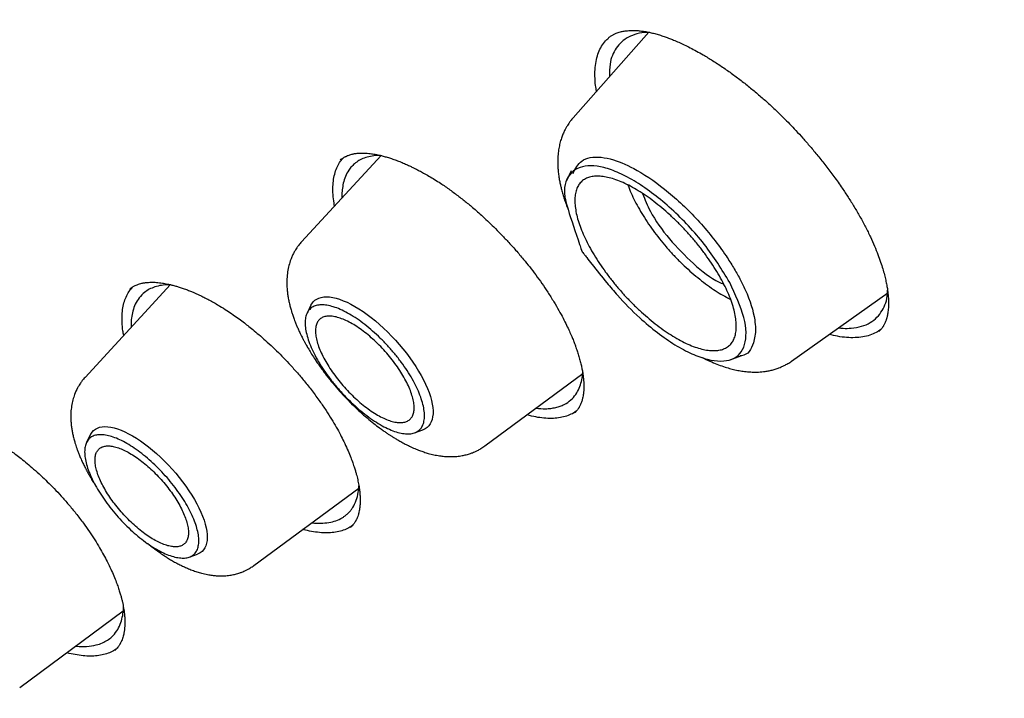
# Model space of a CAD drawing. Units: millimetres. Extents: x 8 to 599, y 12 to 825.
# Drawn here: x 484 to 498, y 315 to 325 of the extents above; entities that cross this region are included whole.
import ezdxf

# ---------------------------------------------------------------- set-up
doc = ezdxf.new("R2010")
doc.units = ezdxf.units.MM

msp = doc.modelspace()

# ---------------------------------------------------------------- linework, layer by layer
at = {"color": 7, "linetype": 'Continuous', "lineweight": 30}
for p, q in [((492.851, 324.735), (491.783, 323.53)), ((489.074, 322.996), (487.954, 321.779)), ((491.757, 322.782), (491.687, 322.639)), ((486.105, 321.175), (484.9, 319.866)), ((485.532, 321.108), (485.537, 321.113)), ((494.864, 320.097), (496.221, 321.06)), ((488.086, 320.885), (488.032, 320.774)), ((496.124, 320.545), (496.093, 320.515)), ((493.995, 320.114), (494.146, 320.169)), ((490.538, 318.9), (491.919, 319.92)), ((484.975, 319.058), (484.921, 318.949)), ((489.548, 319.085), (489.663, 319.127)), ((487.281, 317.213), (488.759, 318.304)), ((486.371, 317.333), (486.486, 317.375)), ((483.979, 315.494), (485.439, 316.572))]:
    msp.add_line(p, q, dxfattribs=at)
at = {"color": 7, "linetype": 'Continuous', "lineweight": 30, "flags": 128}
for points in [[(488.086, 320.885), (488.097, 320.905), (488.117, 320.931), (488.14, 320.954), (488.167, 320.972), (488.197, 320.986), (488.23, 320.996), (488.267, 321.002), (488.306, 321.004), (488.349, 321.001), (488.394, 320.994), (488.441, 320.983), (488.49, 320.968), (488.542, 320.949), (488.595, 320.926), (488.65, 320.899), (488.706, 320.868), (488.763, 320.834), (488.821, 320.796), (488.879, 320.755), (488.937, 320.71), (488.996, 320.663), (489.054, 320.613), (489.111, 320.561), (489.168, 320.506), (489.224, 320.45), (489.279, 320.391), (489.331, 320.331), (489.383, 320.27), (489.432, 320.208), (489.479, 320.145), (489.523, 320.082), (489.565, 320.019), (489.604, 319.956), (489.64, 319.893), (489.673, 319.831), (489.702, 319.77), (489.728, 319.711), (489.751, 319.653), (489.77, 319.597), (489.785, 319.542), (489.796, 319.491), (489.803, 319.441), (489.807, 319.395), (489.807, 319.351), (489.802, 319.311), (489.794, 319.273), (489.782, 319.24), (489.766, 319.21), (489.747, 319.184), (489.724, 319.161), (489.697, 319.143), (489.667, 319.129), (489.663, 319.127)], [(484.975, 319.058), (484.981, 319.068), (484.999, 319.095), (485.02, 319.118), (485.046, 319.137), (485.074, 319.152), (485.106, 319.163), (485.141, 319.169), (485.179, 319.172), (485.22, 319.17), (485.264, 319.164), (485.31, 319.154), (485.358, 319.139), (485.409, 319.121), (485.461, 319.098), (485.514, 319.072), (485.569, 319.042), (485.625, 319.008), (485.681, 318.971), (485.738, 318.93), (485.795, 318.887), (485.853, 318.84), (485.909, 318.791), (485.966, 318.74), (486.021, 318.686), (486.076, 318.63), (486.129, 318.572), (486.18, 318.514), (486.23, 318.454), (486.277, 318.393), (486.322, 318.331), (486.365, 318.269), (486.405, 318.207), (486.442, 318.146), (486.476, 318.085), (486.507, 318.025), (486.534, 317.965), (486.558, 317.908), (486.579, 317.852), (486.595, 317.798), (486.608, 317.746), (486.617, 317.696), (486.622, 317.65), (486.624, 317.606), (486.621, 317.565), (486.615, 317.527), (486.604, 317.493), (486.59, 317.462), (486.572, 317.436), (486.55, 317.413), (486.525, 317.394), (486.496, 317.379), (486.486, 317.375)]]:
    msp.add_lwpolyline(points, dxfattribs=at)
at = {"color": 7, "linetype": 'Continuous', "lineweight": 30}
for points, knots in [([(462.774, 358.039), (462.806, 358.066), (462.889, 358.135), (463.026, 358.242), (463.185, 358.361), (463.347, 358.476), (463.512, 358.588), (463.681, 358.696), (463.852, 358.8), (464.027, 358.901), (464.205, 358.998), (464.385, 359.091), (464.569, 359.18), (464.755, 359.266), (464.945, 359.348), (465.137, 359.427), (465.333, 359.502), (465.531, 359.573), (465.732, 359.64), (465.936, 359.704), (466.143, 359.764), (466.353, 359.82), (466.566, 359.872), (466.781, 359.921), (466.999, 359.966), (467.22, 360.008), (467.444, 360.045), (467.67, 360.079), (467.899, 360.109), (468.131, 360.136), (468.365, 360.158), (468.602, 360.177), (468.842, 360.193), (469.085, 360.204), (469.33, 360.212), (469.577, 360.216), (469.827, 360.216), (470.08, 360.213), (470.335, 360.206), (470.593, 360.195), (470.853, 360.18), (471.116, 360.162), (471.381, 360.14), (471.649, 360.114), (471.919, 360.084), (472.191, 360.051), (472.465, 360.014), (472.742, 359.973), (473.022, 359.928), (473.303, 359.88), (473.587, 359.828), (473.873, 359.772), (474.161, 359.713), (474.451, 359.65), (474.744, 359.583), (475.039, 359.512), (475.335, 359.438), (475.634, 359.36), (475.935, 359.278), (476.238, 359.193), (476.542, 359.104), (476.849, 359.011), (477.158, 358.915), (477.468, 358.814), (477.781, 358.711), (478.095, 358.603), (478.411, 358.492), (478.729, 358.378), (479.048, 358.26), (479.369, 358.138), (479.692, 358.012), (480.017, 357.883), (480.343, 357.751), (480.671, 357.614), (481, 357.475), (481.331, 357.331), (481.663, 357.185), (481.997, 357.034), (482.332, 356.881), (482.669, 356.723), (483.007, 356.562), (483.346, 356.398), (483.687, 356.231), (484.029, 356.06), (484.372, 355.885), (484.717, 355.707), (485.062, 355.526), (485.409, 355.341), (485.757, 355.153), (486.106, 354.962), (486.455, 354.767), (486.806, 354.569), (487.158, 354.368), (487.511, 354.163), (487.865, 353.956), (488.22, 353.745), (488.575, 353.531), (488.931, 353.313), (489.289, 353.093), (489.646, 352.869), (490.005, 352.642), (490.364, 352.412), (490.724, 352.179), (491.084, 351.943), (491.446, 351.704), (491.807, 351.462), (492.169, 351.217), (492.532, 350.969), (492.895, 350.718), (493.258, 350.464), (493.622, 350.207), (493.986, 349.948), (494.351, 349.685), (494.715, 349.42), (495.08, 349.152), (495.445, 348.881), (495.811, 348.607), (496.176, 348.33), (496.542, 348.051), (496.907, 347.769), (497.273, 347.485), (497.639, 347.198), (498.004, 346.908), (498.37, 346.616), (498.735, 346.321), (499.101, 346.023), (499.466, 345.724), (499.831, 345.421), (500.195, 345.116), (500.56, 344.809), (500.924, 344.5), (501.288, 344.188), (501.651, 343.873), (502.014, 343.557), (502.376, 343.238), (502.738, 342.917), (503.1, 342.594), (503.461, 342.268), (503.821, 341.941), (504.181, 341.611), (504.54, 341.279), (504.899, 340.946), (505.257, 340.61), (505.614, 340.272), (505.97, 339.932), (506.325, 339.59), (506.68, 339.247), (507.034, 338.901), (507.386, 338.554), (507.738, 338.205), (508.089, 337.854), (508.439, 337.501), (508.788, 337.147), (509.136, 336.791), (509.482, 336.433), (509.828, 336.074), (510.172, 335.713), (510.515, 335.351), (510.857, 334.987), (511.198, 334.621), (511.537, 334.255), (511.875, 333.886), (512.212, 333.517), (512.547, 333.146), (512.881, 332.774), (513.214, 332.4), (513.544, 332.026), (513.874, 331.65), (514.202, 331.273), (514.528, 330.894), (514.853, 330.515), (515.176, 330.135), (515.497, 329.753), (515.817, 329.371), (516.135, 328.988), (516.451, 328.604), (516.766, 328.218), (517.078, 327.833), (517.389, 327.446), (517.698, 327.058), (518.005, 326.67), (518.31, 326.281), (518.613, 325.891), (518.914, 325.501), (519.213, 325.11), (519.511, 324.719), (519.806, 324.327), (520.099, 323.934), (520.389, 323.542), (520.678, 323.148), (520.965, 322.755), (521.249, 322.361), (521.531, 321.966), (521.811, 321.572), (522.088, 321.177), (522.364, 320.782), (522.637, 320.387), (522.907, 319.992), (523.175, 319.596), (523.441, 319.201), (523.705, 318.806), (523.965, 318.41), (524.224, 318.015), (524.48, 317.62), (524.733, 317.225), (524.984, 316.83), (525.232, 316.435), (525.478, 316.041), (525.721, 315.647), (525.962, 315.253), (526.199, 314.859), (526.434, 314.466), (526.667, 314.074), (526.896, 313.682), (527.123, 313.29), (527.347, 312.899), (527.569, 312.508), (527.787, 312.118), (528.003, 311.729), (528.216, 311.341), (528.426, 310.953), (528.633, 310.566), (528.837, 310.179), (529.039, 309.794), (529.237, 309.409), (529.432, 309.026), (529.625, 308.643), (529.814, 308.261), (530, 307.881), (530.184, 307.501), (530.364, 307.122), (530.541, 306.745), (530.715, 306.368), (530.887, 305.993), (531.054, 305.619), (531.219, 305.247), (531.381, 304.875), (531.539, 304.505), (531.695, 304.137), (531.847, 303.769), (531.996, 303.404), (532.142, 303.039), (532.284, 302.676), (532.424, 302.315), (532.56, 301.955), (532.692, 301.597), (532.822, 301.241), (532.948, 300.886), (533.071, 300.533), (533.191, 300.181), (533.307, 299.832), (533.42, 299.484), (533.529, 299.138), (533.636, 298.794), (533.739, 298.452), (533.838, 298.112), (533.934, 297.773), (534.027, 297.437), (534.117, 297.103), (534.203, 296.771), (534.285, 296.44), (534.364, 296.113), (534.44, 295.787), (534.512, 295.463), (534.581, 295.142), (534.647, 294.823), (534.709, 294.506), (534.768, 294.191), (534.823, 293.879), (534.875, 293.569), (534.923, 293.262), (534.968, 292.957), (535.009, 292.654), (535.047, 292.354), (535.081, 292.056), (535.112, 291.761), (535.14, 291.469), (535.164, 291.179), (535.185, 290.892), (535.202, 290.607), (535.215, 290.325), (535.226, 290.046), (535.232, 289.769), (535.236, 289.495), (535.235, 289.224), (535.232, 288.956), (535.225, 288.691), (535.214, 288.428), (535.2, 288.168), (535.183, 287.912), (535.162, 287.658), (535.137, 287.407), (535.11, 287.158), (535.078, 286.913), (535.044, 286.671), (535.006, 286.432), (534.964, 286.196), (534.919, 285.963), (534.871, 285.733), (534.819, 285.506), (534.764, 285.282), (534.706, 285.061), (534.644, 284.844), (534.578, 284.629), (534.51, 284.418), (534.438, 284.21), (534.362, 284.005), (534.283, 283.803), (534.201, 283.605), (534.116, 283.409), (534.027, 283.217), (533.934, 283.028), (533.839, 282.843), (533.739, 282.661), (533.637, 282.482), (533.531, 282.306), (533.422, 282.134), (533.31, 281.965), (533.194, 281.8), (533.075, 281.638), (532.953, 281.479), (532.827, 281.324), (532.698, 281.172), (532.565, 281.024), (532.43, 280.879), (532.312, 280.758), (532.237, 280.686), (532.211, 280.661)], [0, 0, 0, 0, 0.001987, 0.005116, 0.008244, 0.011371, 0.014497, 0.017622, 0.020746, 0.023868, 0.026989, 0.030108, 0.033224, 0.036339, 0.039452, 0.042563, 0.045672, 0.048778, 0.051883, 0.054985, 0.058086, 0.061184, 0.064281, 0.067376, 0.070469, 0.07356, 0.07665, 0.079738, 0.082825, 0.085911, 0.088995, 0.092079, 0.095161, 0.098242, 0.101322, 0.104402, 0.107481, 0.110559, 0.113636, 0.116713, 0.11979, 0.122866, 0.125941, 0.129017, 0.132092, 0.135167, 0.138242, 0.141316, 0.144391, 0.147465, 0.150539, 0.153614, 0.156688, 0.159762, 0.162837, 0.165911, 0.168986, 0.17206, 0.175135, 0.178209, 0.181284, 0.184359, 0.187434, 0.19051, 0.193585, 0.196661, 0.199736, 0.202812, 0.205888, 0.208964, 0.212041, 0.215117, 0.218194, 0.221271, 0.224348, 0.227425, 0.230502, 0.23358, 0.236657, 0.239735, 0.242813, 0.245892, 0.24897, 0.252048, 0.255127, 0.258206, 0.261285, 0.264364, 0.267443, 0.270522, 0.273602, 0.276682, 0.279761, 0.282841, 0.285921, 0.289001, 0.292082, 0.295162, 0.298243, 0.301323, 0.304404, 0.307485, 0.310566, 0.313647, 0.316728, 0.319809, 0.322891, 0.325972, 0.329054, 0.332136, 0.335217, 0.338299, 0.341381, 0.344463, 0.347545, 0.350627, 0.35371, 0.356792, 0.359874, 0.362957, 0.366039, 0.369122, 0.372204, 0.375287, 0.37837, 0.381453, 0.384536, 0.387618, 0.390701, 0.393784, 0.396868, 0.399951, 0.403034, 0.406117, 0.4092, 0.412284, 0.415367, 0.41845, 0.421534, 0.424617, 0.427701, 0.430784, 0.433868, 0.436951, 0.440035, 0.443119, 0.446202, 0.449286, 0.45237, 0.455453, 0.458537, 0.461621, 0.464705, 0.467788, 0.470872, 0.473956, 0.47704, 0.480124, 0.483207, 0.486291, 0.489375, 0.492459, 0.495543, 0.498627, 0.501711, 0.504795, 0.507878, 0.510962, 0.514046, 0.51713, 0.520214, 0.523298, 0.526382, 0.529465, 0.532549, 0.535633, 0.538717, 0.541801, 0.544884, 0.547968, 0.551052, 0.554135, 0.557219, 0.560303, 0.563386, 0.56647, 0.569554, 0.572637, 0.575721, 0.578804, 0.581888, 0.584971, 0.588054, 0.591138, 0.594221, 0.597304, 0.600387, 0.603471, 0.606554, 0.609637, 0.61272, 0.615803, 0.618886, 0.621969, 0.625051, 0.628134, 0.631217, 0.6343, 0.637382, 0.640465, 0.643547, 0.646629, 0.649712, 0.652794, 0.655876, 0.658958, 0.66204, 0.665122, 0.668204, 0.671286, 0.674367, 0.677449, 0.680531, 0.683612, 0.686693, 0.689774, 0.692855, 0.695936, 0.699017, 0.702098, 0.705179, 0.708259, 0.71134, 0.71442, 0.7175, 0.72058, 0.72366, 0.72674, 0.72982, 0.732899, 0.735978, 0.739058, 0.742137, 0.745216, 0.748294, 0.751373, 0.754452, 0.75753, 0.760608, 0.763686, 0.766764, 0.769842, 0.772919, 0.775997, 0.779074, 0.782151, 0.785228, 0.788304, 0.791381, 0.794457, 0.797533, 0.800609, 0.803685, 0.806761, 0.809836, 0.812912, 0.815987, 0.819062, 0.822137, 0.825211, 0.828286, 0.831361, 0.834435, 0.837509, 0.840584, 0.843658, 0.846732, 0.849806, 0.85288, 0.855954, 0.859028, 0.862102, 0.865177, 0.868251, 0.871325, 0.8744, 0.877475, 0.88055, 0.883626, 0.886702, 0.889778, 0.892855, 0.895932, 0.89901, 0.902089, 0.905168, 0.908248, 0.911329, 0.914411, 0.917494, 0.920579, 0.923664, 0.926751, 0.929839, 0.932929, 0.93602, 0.939113, 0.942208, 0.945305, 0.948403, 0.951504, 0.954607, 0.957711, 0.960818, 0.963927, 0.967038, 0.970151, 0.973266, 0.976382, 0.979501, 0.982622, 0.985744, 0.988868, 0.991993, 0.99512, 0.998247, 1, 1, 1, 1]), ([(492.28, 324.655), (492.287, 324.661), (492.3, 324.672), (492.319, 324.685), (492.336, 324.696), (492.354, 324.705), (492.371, 324.714), (492.393, 324.723), (492.419, 324.733), (492.448, 324.741), (492.475, 324.747), (492.503, 324.752), (492.532, 324.756), (492.566, 324.759), (492.602, 324.761), (492.637, 324.761), (492.669, 324.76), (492.7, 324.758), (492.732, 324.755), (492.772, 324.75), (492.823, 324.741), (492.884, 324.729), (492.949, 324.712), (493.015, 324.693), (493.079, 324.671), (493.14, 324.649), (493.204, 324.624), (493.273, 324.594), (493.351, 324.558), (493.434, 324.517), (493.523, 324.469), (493.629, 324.41), (493.752, 324.335), (493.889, 324.245), (494.029, 324.147), (494.167, 324.043), (494.301, 323.937), (494.43, 323.827), (494.554, 323.717), (494.661, 323.616), (494.753, 323.525), (494.837, 323.441), (494.927, 323.346), (495.024, 323.239), (495.128, 323.121), (495.236, 322.991), (495.349, 322.85), (495.464, 322.697), (495.569, 322.548), (495.664, 322.405), (495.748, 322.27), (495.83, 322.131), (495.88, 322.037), (495.905, 321.989)], [0, 0, 0, 0, 0.016509, 0.030251, 0.041222, 0.05031, 0.060237, 0.071192, 0.08543, 0.099598, 0.112271, 0.123443, 0.135733, 0.149166, 0.162849, 0.175355, 0.186438, 0.195876, 0.205674, 0.217241, 0.232628, 0.250333, 0.269062, 0.286686, 0.303175, 0.31852, 0.332714, 0.350691, 0.368722, 0.387991, 0.408502, 0.430253, 0.459177, 0.489905, 0.520506, 0.550283, 0.579225, 0.607328, 0.634596, 0.661061, 0.678417, 0.697329, 0.71832, 0.741395, 0.766552, 0.793789, 0.823095, 0.854456, 0.887849, 0.914215, 0.941701, 0.970297, 1, 1, 1, 1]), ([(492.113, 323.902), (492.108, 323.93), (492.095, 324.005), (492.089, 324.117), (492.092, 324.239), (492.109, 324.351), (492.139, 324.452), (492.182, 324.54), (492.23, 324.608), (492.267, 324.641), (492.282, 324.654)], [0, 0, 0, 0, 0.0828981, 0.2211038, 0.3593801, 0.497818, 0.6365443, 0.7753827, 0.9141252, 1, 1, 1, 1]), ([(492.864, 324.732), (492.852, 324.733), (492.785, 324.736), (492.682, 324.715), (492.522, 324.657), (492.382, 324.525), (492.296, 324.33), (492.296, 324.169), (492.296, 324.109)], [0, 0, 0, 0, 0.033504, 0.177761, 0.318407, 0.588504, 0.844255, 1, 1, 1, 1]), ([(491.783, 323.53), (491.771, 323.515), (491.749, 323.489), (491.723, 323.453), (491.704, 323.425), (491.691, 323.402), (491.68, 323.382), (491.664, 323.352), (491.644, 323.311), (491.621, 323.253), (491.601, 323.188), (491.583, 323.113), (491.571, 323.03), (491.565, 322.943), (491.566, 322.859), (491.571, 322.779), (491.579, 322.71), (491.59, 322.646), (491.602, 322.587), (491.616, 322.528), (491.632, 322.467), (491.652, 322.401), (491.673, 322.339), (491.692, 322.286), (491.705, 322.254), (491.71, 322.242)], [0, 0, 0, 0, 0.042487, 0.075703, 0.099679, 0.11674, 0.133694, 0.150989, 0.193121, 0.237284, 0.290626, 0.348318, 0.411776, 0.483022, 0.549207, 0.603218, 0.654839, 0.705816, 0.752415, 0.789092, 0.836474, 0.884543, 0.930007, 0.972969, 1, 1, 1, 1]), ([(488.419, 322.284), (488.416, 322.298), (488.405, 322.354), (488.397, 322.446), (488.394, 322.559), (488.404, 322.663), (488.425, 322.758), (488.458, 322.843), (488.495, 322.911), (488.527, 322.947), (488.539, 322.961)], [0, 0, 0, 0, 0.044898, 0.187391, 0.330524, 0.473722, 0.616391, 0.758685, 0.900716, 1, 1, 1, 1]), ([(488.503, 322.933), (488.51, 322.94), (488.524, 322.952), (488.544, 322.965), (488.56, 322.975), (488.571, 322.981), (488.581, 322.985), (488.59, 322.99), (488.604, 322.996), (488.623, 323.003), (488.648, 323.011), (488.671, 323.017), (488.692, 323.021), (488.713, 323.025), (488.738, 323.028), (488.774, 323.031), (488.815, 323.032), (488.859, 323.03), (488.899, 323.027), (488.936, 323.023), (488.972, 323.017), (489.01, 323.01), (489.055, 323.001), (489.106, 322.988), (489.163, 322.972), (489.224, 322.953), (489.288, 322.93), (489.354, 322.904), (489.417, 322.877), (489.473, 322.852), (489.519, 322.83), (489.565, 322.807), (489.616, 322.781), (489.678, 322.747), (489.75, 322.706), (489.83, 322.658), (489.929, 322.595), (490.043, 322.516), (490.169, 322.423), (490.271, 322.342), (490.352, 322.275), (490.419, 322.217), (490.494, 322.151), (490.577, 322.074), (490.667, 321.987), (490.764, 321.889), (490.867, 321.78), (490.976, 321.66), (491.077, 321.54), (491.172, 321.423), (491.258, 321.31), (491.344, 321.191), (491.398, 321.11), (491.425, 321.069)], [0, 0, 0, 0, 0.0211263, 0.0380171, 0.0506697, 0.0590782, 0.0648632, 0.0714448, 0.0789336, 0.093561, 0.109507, 0.1231253, 0.1341776, 0.1441688, 0.1570851, 0.1730347, 0.1944497, 0.2130316, 0.2289146, 0.2431473, 0.2560408, 0.2691982, 0.2846846, 0.3024585, 0.3213712, 0.3409692, 0.3612515, 0.3821959, 0.4016429, 0.418125, 0.4316317, 0.4427269, 0.4577303, 0.4754168, 0.4957832, 0.5186368, 0.5415356, 0.5781268, 0.6127908, 0.645611, 0.6618944, 0.6804173, 0.7013926, 0.7248254, 0.750718, 0.7790687, 0.80987, 0.8431078, 0.8787619, 0.907076, 0.9367251, 0.9677008, 1, 1, 1, 1]), ([(489.067, 322.998), (489.062, 322.998), (489.02, 323), (488.949, 322.991), (488.857, 322.97), (488.78, 322.937), (488.715, 322.895), (488.661, 322.846), (488.612, 322.783), (488.571, 322.705), (488.541, 322.612), (488.526, 322.519), (488.522, 322.448), (488.523, 322.407), (488.523, 322.398)], [0, 0, 0, 0, 0.012096, 0.117897, 0.219053, 0.315569, 0.407449, 0.494697, 0.577315, 0.692547, 0.797388, 0.891847, 0.975932, 1, 1, 1, 1]), ([(491.782, 322.745), (491.815, 322.81), (491.889, 322.953), (492.114, 322.99), (492.387, 322.935), (492.706, 322.791), (493.131, 322.493), (493.576, 322.067), (493.852, 321.714), (494.011, 321.471), (494.092, 321.337), (494.162, 321.206), (494.271, 320.974), (494.338, 320.755), (494.361, 320.513), (494.326, 320.317), (494.25, 320.178), (494.143, 320.172), (494.137, 320.172)], [0, 0, 0, 0, 0.0824824, 0.1799407, 0.2271498, 0.306661, 0.4046183, 0.5027255, 0.6007894, 0.6175528, 0.6500947, 0.681992, 0.6992104, 0.7969034, 0.8302691, 0.8956343, 0.9941081, 1, 1, 1, 1]), ([(493.991, 321.206), (494.071, 321.034), (494.23, 320.689), (494.229, 320.366), (494.141, 320.193), (493.988, 320.089), (493.751, 320.088), (493.46, 320.192), (493.142, 320.363), (492.773, 320.645), (492.453, 320.969), (492.233, 321.229), (492.09, 321.407), (491.992, 321.534), (491.958, 321.577), (491.937, 321.605), (491.921, 321.626), (491.908, 321.645), (491.905, 321.648), (491.904, 321.65), (491.904, 321.65), (491.904, 321.651), (491.904, 321.651), (491.904, 321.651), (491.904, 321.651), (491.904, 321.651), (491.902, 321.655), (491.892, 321.686), (491.825, 321.894), (491.728, 322.169), (491.646, 322.461), (491.683, 322.692), (491.849, 322.861), (492.144, 322.859), (492.431, 322.757), (492.749, 322.586), (493.092, 322.324), (493.413, 322.006), (493.714, 321.659), (493.88, 321.387), (493.991, 321.206)], [0, 0, 0, 0, 0.06196, 0.124182, 0.155517, 0.186855, 0.249129, 0.280352, 0.311589, 0.373832, 0.415024, 0.436071, 0.467373, 0.478617, 0.481506, 0.483111, 0.48861, 0.489323, 0.489744, 0.489841, 0.489861, 0.489863, 0.489864, 0.489865, 0.489867, 0.489887, 0.490052, 0.491257, 0.500734, 0.563252, 0.594559, 0.626036, 0.690275, 0.750346, 0.7817, 0.813053, 0.875312, 0.90652, 0.93775, 1, 1, 1, 1]), ([(491.902, 321.943), (491.888, 321.98), (491.86, 322.053), (491.832, 322.157), (491.813, 322.254), (491.806, 322.344), (491.809, 322.425), (491.822, 322.498), (491.847, 322.561), (491.882, 322.613), (491.928, 322.654), (491.983, 322.683), (492.048, 322.701), (492.122, 322.707), (492.203, 322.702), (492.291, 322.685), (492.386, 322.656), (492.487, 322.616), (492.592, 322.564), (492.7, 322.501), (492.811, 322.429), (492.923, 322.348), (493.034, 322.258), (493.145, 322.162), (493.254, 322.059), (493.36, 321.95), (493.462, 321.836), (493.559, 321.719), (493.65, 321.6), (493.734, 321.479), (493.811, 321.358), (493.88, 321.238), (493.94, 321.12), (493.991, 321.005), (494.031, 320.895), (494.06, 320.79), (494.078, 320.693), (494.085, 320.603), (494.082, 320.522), (494.068, 320.45), (494.043, 320.387), (494.008, 320.335), (493.962, 320.295), (493.906, 320.266), (493.841, 320.248), (493.767, 320.242), (493.686, 320.248), (493.598, 320.265), (493.503, 320.293), (493.403, 320.333), (493.299, 320.385), (493.191, 320.447), (493.081, 320.519), (492.969, 320.6), (492.857, 320.69), (492.746, 320.787), (492.636, 320.89), (492.53, 321), (492.427, 321.114), (492.33, 321.232), (492.239, 321.352), (492.155, 321.473), (492.078, 321.594), (492.009, 321.713), (491.949, 321.831), (491.917, 321.906), (491.902, 321.943)], [0, 0, 0, 0, 0.015574, 0.031168, 0.046784, 0.062413, 0.078046, 0.093671, 0.109282, 0.124881, 0.140472, 0.15606, 0.171656, 0.187267, 0.202892, 0.218537, 0.234207, 0.24992, 0.265634, 0.281304, 0.296948, 0.312571, 0.328176, 0.343764, 0.359337, 0.374905, 0.390476, 0.406056, 0.421654, 0.437275, 0.452917, 0.468584, 0.484283, 0.50003, 0.515776, 0.53147, 0.54713, 0.562764, 0.578374, 0.593964, 0.609535, 0.625098, 0.64067, 0.656261, 0.671875, 0.687503, 0.703136, 0.718763, 0.734377, 0.749982, 0.76558, 0.781174, 0.796776, 0.812391, 0.828018, 0.843661, 0.859326, 0.875028, 0.89073, 0.906395, 0.922037, 0.937662, 0.95327, 0.96886, 0.984433, 1, 1, 1, 1]), ([(492.556, 322.58), (492.563, 322.56), (492.583, 322.505), (492.625, 322.41), (492.683, 322.296), (492.75, 322.179), (492.826, 322.06), (492.909, 321.941), (492.998, 321.823), (493.093, 321.708), (493.193, 321.597), (493.296, 321.491), (493.403, 321.39), (493.512, 321.295), (493.623, 321.207), (493.733, 321.126), (493.841, 321.056), (493.931, 321.003), (493.983, 320.978), (494.002, 320.969)], [0, 0, 0, 0, 0.034339, 0.096016, 0.157426, 0.219174, 0.281856, 0.344989, 0.407082, 0.468739, 0.530576, 0.592601, 0.654323, 0.716356, 0.779304, 0.842191, 0.904053, 0.965488, 1, 1, 1, 1]), ([(492.763, 322.459), (492.795, 322.376), (492.873, 322.175), (493.132, 321.812), (493.472, 321.466), (493.754, 321.241), (493.883, 321.193), (493.906, 321.184)], [0, 0, 0, 0, 0.176891, 0.432194, 0.687496, 0.942799, 1, 1, 1, 1]), ([(495.905, 321.989), (495.929, 321.942), (495.975, 321.85), (496.033, 321.72), (496.08, 321.602), (496.119, 321.496), (496.149, 321.401), (496.172, 321.317), (496.191, 321.239), (496.205, 321.169), (496.216, 321.105), (496.222, 321.051), (496.226, 321.006), (496.229, 320.967), (496.23, 320.934), (496.23, 320.901), (496.229, 320.866), (496.227, 320.828), (496.223, 320.792), (496.218, 320.76), (496.212, 320.734), (496.207, 320.713), (496.203, 320.697), (496.198, 320.681), (496.192, 320.663), (496.184, 320.642), (496.174, 320.621), (496.165, 320.604), (496.158, 320.592), (496.152, 320.582), (496.146, 320.573), (496.139, 320.562), (496.128, 320.549), (496.113, 320.532), (496.101, 320.52), (496.094, 320.514)], [0, 0, 0, 0, 0.066453, 0.128444, 0.18607, 0.239407, 0.288507, 0.333411, 0.374152, 0.416453, 0.453291, 0.485887, 0.514534, 0.539245, 0.560803, 0.58223, 0.608164, 0.637312, 0.668555, 0.694569, 0.718934, 0.738263, 0.752675, 0.767245, 0.786672, 0.810945, 0.837577, 0.86081, 0.875186, 0.88772, 0.898846, 0.914511, 0.936602, 0.965103, 1, 1, 1, 1]), ([(487.954, 321.779), (487.94, 321.764), (487.917, 321.737), (487.889, 321.699), (487.871, 321.67), (487.857, 321.647), (487.84, 321.617), (487.821, 321.578), (487.797, 321.519), (487.773, 321.445), (487.755, 321.354), (487.746, 321.262), (487.745, 321.178), (487.75, 321.106), (487.757, 321.043), (487.766, 320.982), (487.779, 320.922), (487.793, 320.862), (487.809, 320.808), (487.825, 320.755), (487.844, 320.699), (487.866, 320.643), (487.889, 320.588), (487.91, 320.539), (487.932, 320.492), (487.952, 320.452), (487.965, 320.425), (487.975, 320.406), (487.982, 320.393), (487.99, 320.378), (487.999, 320.361), (488.01, 320.34), (488.029, 320.308), (488.056, 320.259), (488.097, 320.193), (488.147, 320.115), (488.214, 320.017), (488.296, 319.906), (488.391, 319.787), (488.487, 319.674), (488.585, 319.569), (488.683, 319.47), (488.78, 319.379), (488.876, 319.295), (488.967, 319.22), (489.043, 319.162), (489.102, 319.119), (489.146, 319.089), (489.183, 319.063), (489.218, 319.041), (489.255, 319.017), (489.301, 318.99), (489.355, 318.958), (489.415, 318.927), (489.481, 318.894), (489.548, 318.863), (489.615, 318.836), (489.678, 318.814), (489.746, 318.793), (489.818, 318.775), (489.893, 318.761), (489.972, 318.751), (490.045, 318.748), (490.124, 318.75), (490.195, 318.758), (490.262, 318.772), (490.31, 318.785), (490.344, 318.797), (490.368, 318.806), (490.398, 318.818), (490.438, 318.837), (490.487, 318.864), (490.52, 318.887), (490.538, 318.9)], [0, 0, 0, 0, 0.01397, 0.024415, 0.03137, 0.037, 0.042772, 0.054516, 0.066781, 0.086664, 0.108558, 0.131584, 0.15169, 0.168283, 0.182235, 0.196236, 0.210835, 0.224964, 0.238577, 0.248994, 0.261972, 0.277591, 0.288017, 0.299337, 0.310772, 0.319648, 0.325854, 0.32922, 0.33187, 0.335186, 0.339168, 0.343816, 0.349128, 0.361663, 0.376815, 0.394577, 0.41494, 0.443545, 0.471305, 0.498238, 0.52436, 0.549688, 0.574236, 0.598017, 0.62099, 0.641557, 0.653604, 0.664218, 0.673396, 0.681134, 0.689462, 0.700269, 0.713298, 0.728392, 0.743495, 0.76148, 0.777489, 0.792048, 0.806995, 0.826457, 0.845367, 0.861158, 0.879762, 0.897785, 0.916211, 0.930319, 0.945164, 0.950131, 0.955261, 0.962477, 0.972329, 0.984834, 1, 1, 1, 1]), ([(485.446, 320.459), (485.442, 320.481), (485.43, 320.544), (485.422, 320.64), (485.422, 320.749), (485.433, 320.848), (485.454, 320.94), (485.486, 321.021), (485.524, 321.089), (485.555, 321.124), (485.568, 321.139)], [0, 0, 0, 0, 0.073434, 0.211674, 0.349973, 0.487748, 0.625154, 0.7623, 0.899267, 1, 1, 1, 1]), ([(485.531, 321.11), (485.538, 321.116), (485.551, 321.127), (485.57, 321.141), (485.589, 321.152), (485.61, 321.164), (485.637, 321.175), (485.668, 321.186), (485.697, 321.194), (485.719, 321.199), (485.735, 321.201), (485.752, 321.204), (485.772, 321.206), (485.8, 321.208), (485.833, 321.21), (485.87, 321.209), (485.909, 321.207), (485.949, 321.203), (485.989, 321.198), (486.027, 321.191), (486.068, 321.183), (486.115, 321.173), (486.164, 321.16), (486.217, 321.144), (486.271, 321.127), (486.33, 321.106), (486.385, 321.084), (486.432, 321.064), (486.471, 321.047), (486.508, 321.03), (486.551, 321.01), (486.604, 320.983), (486.666, 320.951), (486.733, 320.913), (486.812, 320.867), (486.897, 320.813), (486.987, 320.753), (487.07, 320.694), (487.144, 320.638), (487.215, 320.583), (487.29, 320.522), (487.377, 320.448), (487.474, 320.362), (487.575, 320.267), (487.677, 320.166), (487.778, 320.06), (487.885, 319.943), (487.994, 319.815), (488.105, 319.676), (488.175, 319.579), (488.211, 319.529)], [0, 0, 0, 0, 0.023287, 0.042081, 0.05684, 0.072646, 0.091821, 0.113129, 0.13141, 0.142476, 0.151034, 0.159579, 0.17023, 0.183001, 0.201269, 0.218362, 0.234196, 0.252468, 0.268527, 0.282755, 0.298131, 0.315264, 0.334623, 0.351775, 0.370638, 0.391214, 0.410691, 0.426093, 0.43741, 0.448111, 0.461735, 0.478416, 0.498155, 0.519934, 0.540868, 0.570349, 0.597566, 0.62255, 0.645285, 0.66446, 0.68726, 0.713697, 0.743775, 0.777495, 0.808371, 0.841756, 0.877633, 0.915978, 0.956771, 1, 1, 1, 1]), ([(486.11, 321.174), (486.098, 321.174), (486.051, 321.176), (485.975, 321.167), (485.885, 321.145), (485.806, 321.112), (485.73, 321.062), (485.662, 320.994), (485.608, 320.904), (485.573, 320.808), (485.555, 320.709), (485.548, 320.631), (485.55, 320.584), (485.55, 320.573)], [0, 0, 0, 0, 0.031185, 0.130219, 0.230655, 0.326767, 0.41856, 0.548124, 0.668009, 0.77823, 0.8788, 0.969731, 1, 1, 1, 1]), ([(491.425, 321.069), (491.454, 321.024), (491.509, 320.938), (491.581, 320.815), (491.64, 320.705), (491.689, 320.607), (491.729, 320.522), (491.761, 320.449), (491.787, 320.387), (491.806, 320.337), (491.821, 320.295), (491.837, 320.249), (491.856, 320.192), (491.875, 320.125), (491.892, 320.06), (491.905, 320), (491.916, 319.945), (491.924, 319.892), (491.929, 319.844), (491.932, 319.801), (491.934, 319.761), (491.934, 319.723), (491.933, 319.689), (491.93, 319.66), (491.927, 319.633), (491.923, 319.604), (491.917, 319.577), (491.911, 319.552), (491.905, 319.53), (491.897, 319.508), (491.888, 319.485), (491.878, 319.465), (491.87, 319.45), (491.864, 319.44), (491.859, 319.432), (491.853, 319.422), (491.844, 319.41), (491.833, 319.397), (491.819, 319.381), (491.808, 319.371), (491.802, 319.365)], [0, 0, 0, 0, 0.056628, 0.108292, 0.155093, 0.197101, 0.234366, 0.266925, 0.294804, 0.318027, 0.336617, 0.354503, 0.384822, 0.41942, 0.452432, 0.483173, 0.512065, 0.541123, 0.57062, 0.594358, 0.619173, 0.645005, 0.668149, 0.686508, 0.706523, 0.729303, 0.755179, 0.773517, 0.793598, 0.815415, 0.838959, 0.862417, 0.881479, 0.891746, 0.900925, 0.913324, 0.929442, 0.949268, 0.972791, 1, 1, 1, 1]), ([(495.526, 320.567), (495.548, 320.564), (495.611, 320.557), (495.722, 320.56), (495.852, 320.582), (495.973, 320.635), (496.07, 320.71), (496.162, 320.837), (496.218, 320.962), (496.216, 321.081), (496.216, 321.098)], [0, 0, 0, 0, 0.054129, 0.153678, 0.299145, 0.44004, 0.576357, 0.708093, 0.957486, 1, 1, 1, 1]), ([(496.122, 320.542), (496.1, 320.527), (496.053, 320.495), (495.968, 320.46), (495.868, 320.436), (495.759, 320.425), (495.64, 320.428), (495.519, 320.443), (495.433, 320.463), (495.393, 320.473)], [0, 0, 0, 0, 0.125949, 0.274694, 0.423308, 0.571841, 0.720355, 0.86893, 1, 1, 1, 1]), ([(493.605, 320.148), (493.606, 320.147), (493.642, 320.128), (493.711, 320.095), (493.81, 320.053), (493.902, 320.02), (493.986, 319.994), (494.066, 319.973), (494.142, 319.958), (494.224, 319.947), (494.308, 319.941), (494.397, 319.941), (494.477, 319.948), (494.547, 319.96), (494.604, 319.974), (494.65, 319.988), (494.687, 320.002), (494.72, 320.016), (494.762, 320.035), (494.812, 320.062), (494.846, 320.085), (494.864, 320.097)], [0, 0, 0, 0, 0.002525, 0.082881, 0.159891, 0.233445, 0.299658, 0.358598, 0.419191, 0.481384, 0.548986, 0.616427, 0.690273, 0.734753, 0.780859, 0.825538, 0.845751, 0.872114, 0.906584, 0.949204, 1, 1, 1, 1]), ([(491.259, 319.432), (491.304, 319.428), (491.377, 319.422), (491.468, 319.429), (491.538, 319.441), (491.601, 319.46), (491.675, 319.492), (491.752, 319.544), (491.821, 319.622), (491.87, 319.709), (491.901, 319.804), (491.915, 319.877), (491.917, 319.92), (491.918, 319.929)], [0, 0, 0, 0, 0.118618, 0.194205, 0.267605, 0.338814, 0.407832, 0.539234, 0.661862, 0.775702, 0.880743, 0.976975, 1, 1, 1, 1]), ([(484.9, 319.866), (484.887, 319.851), (484.864, 319.825), (484.838, 319.789), (484.82, 319.761), (484.806, 319.739), (484.782, 319.696), (484.754, 319.633), (484.727, 319.547), (484.709, 319.461), (484.7, 319.376), (484.699, 319.299), (484.702, 319.233), (484.708, 319.174), (484.717, 319.117), (484.728, 319.059), (484.742, 319.002), (484.756, 318.951), (484.77, 318.907), (484.783, 318.868), (484.799, 318.825), (484.818, 318.777), (484.84, 318.724), (484.864, 318.67), (484.887, 318.624), (484.904, 318.59), (484.914, 318.57), (484.922, 318.556), (484.928, 318.544), (484.936, 318.529), (484.946, 318.512), (484.962, 318.483), (484.987, 318.44), (485.017, 318.39), (485.039, 318.357), (485.048, 318.343)], [0, 0, 0, 0, 0.036402, 0.063917, 0.082582, 0.097211, 0.112222, 0.174626, 0.226123, 0.282787, 0.342471, 0.391336, 0.431988, 0.46841, 0.506676, 0.54325, 0.580496, 0.619082, 0.641558, 0.666536, 0.694319, 0.724875, 0.758172, 0.794174, 0.826826, 0.845209, 0.857237, 0.863994, 0.871564, 0.880919, 0.892057, 0.904978, 0.935957, 0.973954, 1, 1, 1, 1]), ([(488.211, 319.529), (488.241, 319.486), (488.299, 319.402), (488.376, 319.28), (488.443, 319.166), (488.5, 319.061), (488.552, 318.958), (488.598, 318.858), (488.638, 318.763), (488.669, 318.68), (488.693, 318.611), (488.711, 318.552), (488.725, 318.504), (488.736, 318.463), (488.745, 318.423), (488.753, 318.385), (488.761, 318.346), (488.767, 318.309), (488.773, 318.263), (488.778, 318.209), (488.781, 318.148), (488.78, 318.088), (488.775, 318.027), (488.765, 317.971), (488.752, 317.924), (488.739, 317.888), (488.729, 317.866), (488.723, 317.854), (488.72, 317.849), (488.718, 317.844), (488.714, 317.838), (488.709, 317.828), (488.7, 317.814), (488.687, 317.795), (488.668, 317.773), (488.653, 317.758), (488.645, 317.75)], [0, 0, 0, 0, 0.05443, 0.105374, 0.152931, 0.197176, 0.238166, 0.284883, 0.326636, 0.363465, 0.395397, 0.42245, 0.444636, 0.464, 0.48344, 0.502977, 0.522613, 0.54235, 0.562255, 0.596395, 0.633727, 0.671603, 0.711586, 0.760087, 0.798421, 0.831226, 0.858439, 0.8655, 0.872055, 0.878104, 0.884677, 0.894745, 0.912495, 0.935969, 0.965143, 1, 1, 1, 1]), ([(491.827, 319.39), (491.827, 319.39), (491.805, 319.371), (491.753, 319.345), (491.672, 319.313), (491.58, 319.293), (491.48, 319.286), (491.373, 319.29), (491.257, 319.307), (491.176, 319.324), (491.133, 319.338), (491.131, 319.338)], [0, 0, 0, 0, 0.00398, 0.145476, 0.286969, 0.428541, 0.570309, 0.712129, 0.853837, 0.995518, 1, 1, 1, 1]), ([(482.343, 319.218), (482.35, 319.224), (482.365, 319.237), (482.391, 319.255), (482.419, 319.271), (482.451, 319.285), (482.477, 319.294), (482.498, 319.3), (482.516, 319.305), (482.537, 319.309), (482.565, 319.314), (482.6, 319.318), (482.636, 319.32), (482.671, 319.321), (482.706, 319.32), (482.739, 319.318), (482.774, 319.314), (482.813, 319.309), (482.859, 319.302), (482.911, 319.291), (482.971, 319.277), (483.035, 319.259), (483.104, 319.237), (483.171, 319.212), (483.235, 319.187), (483.288, 319.164), (483.331, 319.144), (483.365, 319.128), (483.399, 319.111), (483.439, 319.091), (483.488, 319.065), (483.542, 319.034), (483.605, 318.997), (483.671, 318.957), (483.739, 318.912), (483.803, 318.868), (483.865, 318.823), (483.93, 318.775), (484.003, 318.719), (484.086, 318.651), (484.179, 318.572), (484.274, 318.485), (484.371, 318.393), (484.467, 318.297), (484.567, 318.19), (484.67, 318.073), (484.775, 317.946), (484.842, 317.857), (484.877, 317.811)], [0, 0, 0, 0, 0.028242, 0.053797, 0.07667, 0.096748, 0.113337, 0.12634, 0.135366, 0.147585, 0.163991, 0.18417, 0.203424, 0.220482, 0.235359, 0.251086, 0.265539, 0.281106, 0.299718, 0.321165, 0.342882, 0.36832, 0.393066, 0.417109, 0.439679, 0.459042, 0.472169, 0.483196, 0.493052, 0.506039, 0.522696, 0.541794, 0.560136, 0.583875, 0.605917, 0.626248, 0.645281, 0.665184, 0.688551, 0.715393, 0.745713, 0.779511, 0.810325, 0.843536, 0.879127, 0.917078, 0.957372, 1, 1, 1, 1]), ([(488.1, 317.817), (488.101, 317.817), (488.145, 317.81), (488.226, 317.809), (488.34, 317.817), (488.441, 317.843), (488.512, 317.876), (488.56, 317.908), (488.59, 317.932), (488.62, 317.96), (488.649, 317.992), (488.688, 318.047), (488.727, 318.129), (488.755, 318.232), (488.76, 318.306), (488.762, 318.336)], [0, 0, 0, 0, 0.0017574, 0.1105013, 0.219297, 0.3281442, 0.4370423, 0.4806303, 0.5242264, 0.5696592, 0.6220626, 0.6735524, 0.7982194, 0.9171668, 1, 1, 1, 1]), ([(484.877, 317.811), (484.906, 317.771), (484.962, 317.692), (485.038, 317.576), (485.105, 317.467), (485.162, 317.366), (485.216, 317.264), (485.264, 317.165), (485.306, 317.069), (485.34, 316.983), (485.367, 316.909), (485.388, 316.845), (485.404, 316.791), (485.417, 316.743), (485.427, 316.699), (485.436, 316.656), (485.444, 316.613), (485.451, 316.572), (485.457, 316.524), (485.461, 316.469), (485.463, 316.412), (485.461, 316.359), (485.457, 316.309), (485.45, 316.267), (485.442, 316.23), (485.433, 316.198), (485.422, 316.166), (485.411, 316.141), (485.402, 316.123), (485.397, 316.112), (485.392, 316.103), (485.385, 316.092), (485.376, 316.077), (485.362, 316.059), (485.344, 316.037), (485.329, 316.023), (485.321, 316.015)], [0, 0, 0, 0, 0.051649, 0.100304, 0.14605, 0.188952, 0.229059, 0.275315, 0.317314, 0.355095, 0.388686, 0.418104, 0.443364, 0.465279, 0.486906, 0.508543, 0.530192, 0.551856, 0.573537, 0.608224, 0.642629, 0.676243, 0.708114, 0.743109, 0.767214, 0.793605, 0.82245, 0.852826, 0.865873, 0.876897, 0.885964, 0.8977, 0.914995, 0.937825, 0.966167, 1, 1, 1, 1]), ([(488.67, 317.776), (488.648, 317.762), (488.602, 317.732), (488.523, 317.701), (488.435, 317.681), (488.339, 317.672), (488.235, 317.674), (488.125, 317.688), (488.037, 317.705), (487.985, 317.72), (487.973, 317.724)], [0, 0, 0, 0, 0.134833, 0.272277, 0.409922, 0.547616, 0.685192, 0.822731, 0.960275, 1, 1, 1, 1]), ([(485.781, 317.526), (485.782, 317.525), (485.803, 317.507), (485.841, 317.478), (485.888, 317.442), (485.925, 317.415), (485.952, 317.396), (485.975, 317.38), (485.998, 317.365), (486.027, 317.345), (486.069, 317.318), (486.121, 317.287), (486.178, 317.254), (486.234, 317.225), (486.289, 317.198), (486.347, 317.172), (486.411, 317.147), (486.477, 317.124), (486.55, 317.102), (486.621, 317.086), (486.689, 317.075), (486.752, 317.069), (486.818, 317.066), (486.889, 317.069), (486.958, 317.077), (487.023, 317.091), (487.07, 317.105), (487.104, 317.117), (487.127, 317.126), (487.157, 317.139), (487.193, 317.157), (487.236, 317.181), (487.265, 317.202), (487.281, 317.213)], [0, 0, 0, 0, 0.00241, 0.043307, 0.078017, 0.099885, 0.11828, 0.133196, 0.145629, 0.164721, 0.192668, 0.230257, 0.26864, 0.307297, 0.341565, 0.379105, 0.424542, 0.469042, 0.511324, 0.568812, 0.609304, 0.645836, 0.691027, 0.735873, 0.783174, 0.822378, 0.862366, 0.874781, 0.88923, 0.908942, 0.933959, 0.964307, 1, 1, 1, 1]), ([(484.771, 316.079), (484.775, 316.078), (484.83, 316.069), (484.928, 316.07), (485.049, 316.086), (485.145, 316.119), (485.217, 316.158), (485.287, 316.212), (485.349, 316.285), (485.398, 316.379), (485.427, 316.478), (485.441, 316.56), (485.442, 316.61), (485.442, 316.624)], [0, 0, 0, 0, 0.009445, 0.132014, 0.26478, 0.358168, 0.447671, 0.533282, 0.654349, 0.766628, 0.870097, 0.964738, 1, 1, 1, 1]), ([(485.351, 316.046), (485.34, 316.037), (485.308, 316.012), (485.245, 315.982), (485.164, 315.955), (485.074, 315.939), (484.977, 315.933), (484.873, 315.938), (484.764, 315.955), (484.686, 315.971), (484.645, 315.984), (484.643, 315.984)], [0, 0, 0, 0, 0.068035, 0.200217, 0.3326, 0.465031, 0.597341, 0.729609, 0.861876, 0.994158, 1, 1, 1, 1])]:
    msp.add_open_spline(points, degree=3, knots=knots, dxfattribs=at)
for points in [[(489.659, 319.511), (489.667, 319.477), (489.683, 319.411), (489.689, 319.323), (489.682, 319.246), (489.661, 319.182), (489.625, 319.131), (489.576, 319.094), (489.515, 319.073), (489.442, 319.068), (489.359, 319.078), (489.267, 319.103), (489.168, 319.144), (489.063, 319.198), (488.955, 319.267), (488.845, 319.347), (488.735, 319.438), (488.627, 319.539), (488.522, 319.647), (488.423, 319.76), (488.331, 319.878), (488.248, 319.997), (488.176, 320.116), (488.114, 320.233), (488.065, 320.345), (488.03, 320.451), (488.009, 320.549), (488.001, 320.637), (488.009, 320.714), (488.03, 320.779), (488.066, 320.829), (488.115, 320.866), (488.176, 320.887), (488.249, 320.892), (488.332, 320.882), (488.424, 320.857), (488.523, 320.817), (488.628, 320.762), (488.736, 320.694), (488.846, 320.613), (488.956, 320.522), (489.065, 320.422), (489.169, 320.314), (489.268, 320.2), (489.36, 320.082), (489.443, 319.963), (489.516, 319.844), (489.577, 319.728), (489.626, 319.615), (489.648, 319.545), (489.659, 319.511)], [(489.517, 319.592), (489.524, 319.565), (489.537, 319.51), (489.543, 319.437), (489.537, 319.374), (489.519, 319.32), (489.49, 319.278), (489.449, 319.249), (489.398, 319.231), (489.338, 319.226), (489.27, 319.235), (489.194, 319.256), (489.112, 319.289), (489.026, 319.334), (488.936, 319.391), (488.845, 319.457), (488.754, 319.532), (488.665, 319.615), (488.578, 319.705), (488.496, 319.799), (488.421, 319.896), (488.352, 319.994), (488.292, 320.092), (488.241, 320.189), (488.201, 320.281), (488.172, 320.369), (488.154, 320.45), (488.148, 320.523), (488.154, 320.586), (488.172, 320.64), (488.201, 320.682), (488.242, 320.712), (488.293, 320.729), (488.353, 320.734), (488.421, 320.725), (488.497, 320.704), (488.579, 320.671), (488.666, 320.626), (488.755, 320.57), (488.846, 320.503), (488.937, 320.428), (489.026, 320.345), (489.113, 320.256), (489.195, 320.162), (489.27, 320.065), (489.339, 319.966), (489.399, 319.868), (489.45, 319.772), (489.49, 319.679), (489.508, 319.621), (489.517, 319.592)], [(486.478, 317.74), (486.486, 317.708), (486.501, 317.644), (486.507, 317.56), (486.5, 317.487), (486.48, 317.425), (486.446, 317.376), (486.399, 317.342), (486.34, 317.321), (486.27, 317.316), (486.191, 317.326), (486.103, 317.35), (486.008, 317.389), (485.908, 317.441), (485.805, 317.506), (485.699, 317.583), (485.594, 317.67), (485.49, 317.766), (485.39, 317.87), (485.296, 317.978), (485.208, 318.091), (485.129, 318.205), (485.059, 318.319), (485, 318.43), (484.954, 318.538), (484.92, 318.639), (484.899, 318.733), (484.893, 318.817), (484.9, 318.891), (484.92, 318.953), (484.954, 319.001), (485.001, 319.036), (485.06, 319.056), (485.129, 319.061), (485.209, 319.052), (485.297, 319.027), (485.391, 318.989), (485.491, 318.936), (485.595, 318.871), (485.7, 318.794), (485.806, 318.707), (485.909, 318.611), (486.009, 318.508), (486.104, 318.399), (486.192, 318.287), (486.271, 318.173), (486.341, 318.059), (486.399, 317.947), (486.447, 317.84), (486.467, 317.773), (486.478, 317.74)], [(486.336, 317.821), (486.328, 317.849), (486.311, 317.903), (486.272, 317.991), (486.224, 318.082), (486.167, 318.176), (486.102, 318.269), (486.031, 318.361), (485.953, 318.45), (485.871, 318.534), (485.787, 318.613), (485.7, 318.684), (485.614, 318.747), (485.529, 318.8), (485.448, 318.843), (485.37, 318.875), (485.298, 318.895), (485.233, 318.903), (485.176, 318.898), (485.128, 318.882), (485.09, 318.853), (485.062, 318.814), (485.045, 318.763), (485.039, 318.703), (485.045, 318.634), (485.062, 318.557), (485.089, 318.474), (485.128, 318.386), (485.176, 318.295), (485.233, 318.202), (485.297, 318.109), (485.369, 318.017), (485.447, 317.928), (485.529, 317.843), (485.613, 317.765), (485.7, 317.693), (485.786, 317.63), (485.87, 317.577), (485.952, 317.534), (486.03, 317.502), (486.102, 317.483), (486.167, 317.475), (486.224, 317.479), (486.272, 317.496), (486.31, 317.524), (486.338, 317.564), (486.355, 317.614), (486.36, 317.675), (486.355, 317.743), (486.343, 317.795), (486.336, 317.821)]]:
    msp.add_open_spline(points, degree=3, dxfattribs=at)

doc.saveas('drawing.dxf')
